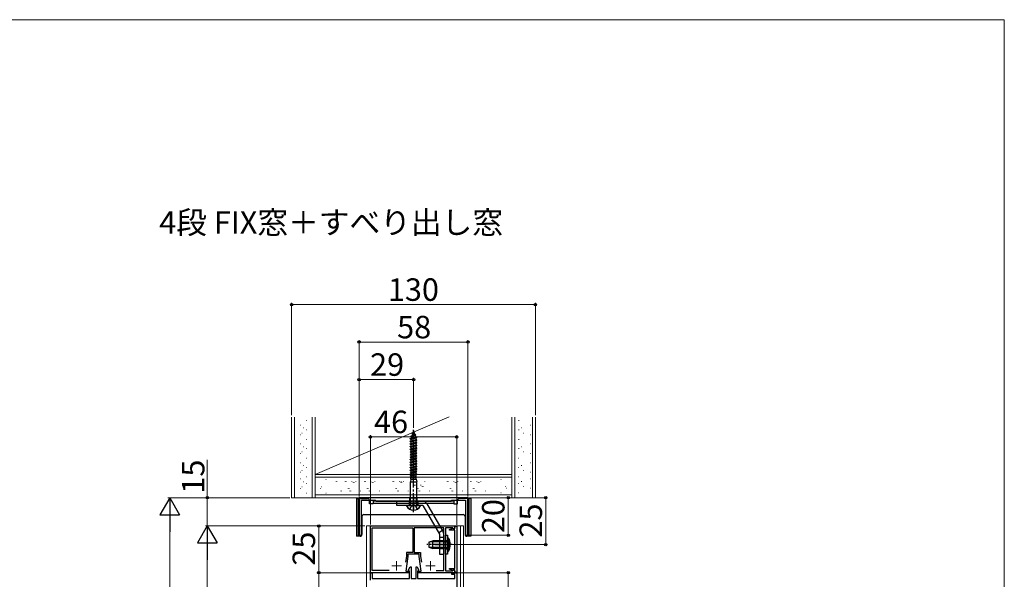
# Model space of a CAD drawing. Extents: x 0 to 1050, y 0 to 1575.
# Drawn here: x 525 to 1050, y 1231 to 1530 of the extents above; entities that cross this region are included whole.
import ezdxf

# ---------------------------------------------------------------- set-up
doc = ezdxf.new("R2010")
doc.units = 0
doc.linetypes.add('YCENTER_1', pattern=[13, 10, -1, 1, -1])
doc.linetypes.add('YHIDDEN_1', pattern=[4, 3, -1])
for name, color, linetype, lineweight in [('USER1', 3, 'CONTINUOUS', 13), ('YKK_11', 7, 'CONTINUOUS', 30), ('YKK_12', 2, 'CONTINUOUS', 13), ('YKK_13', 4, 'CONTINUOUS', 30), ('YKK_D', 6, 'CONTINUOUS', 13), ('YKK_ZWAK', 7, 'CONTINUOUS', 30), ('YSS_K', 3, 'CONTINUOUS', 13)]:
    doc.layers.add(name, color=color, linetype=linetype, lineweight=lineweight)
doc.styles.add('text-b', font='txt')

msp = doc.modelspace()

# ---------------------------------------------------------------- linework, layer by layer
at = {"layer": 'YKK_11'}
for p, q in [((764, 1274.91), (706, 1274.91)), ((706, 1274.91), (706, 1254.91)), ((707.3, 1254.91), (707.3, 1273.61)), ((707.3, 1273.61), (714.5, 1273.61)), ((714.5, 1273.61), (715, 1273.11)), ((715, 1273.11), (734.33, 1273.11)), ((734.33, 1273.11), (734.52, 1273.26)), ((734.52, 1273.26), (735.48, 1273.26)), ((735.48, 1273.26), (735.67, 1273.11)), ((735.67, 1273.11), (755, 1273.11)), ((755, 1273.11), (755.5, 1273.61)), ((755.5, 1273.61), (762.7, 1273.61)), ((762.7, 1273.61), (762.7, 1254.91)), ((764, 1254.91), (764, 1274.91)), ((706, 1254.91), (707.3, 1254.91)), ((712, 1259.91), (757, 1259.91)), ((712, 1234.91), (712, 1259.91)), ((713, 1236.11), (713, 1258.91)), ((713, 1258.91), (734.6, 1258.91)), ((734.6, 1258.91), (734.6, 1245.71)), ((751.1, 1258.91), (735.4, 1258.91)), ((735.4, 1258.91), (735.4, 1245.71)), ((751.1, 1236.11), (751.1, 1258.91)), ((756, 1258.91), (752.1, 1258.91)), ((752.1, 1258.91), (752.1, 1235.91)), ((754.1, 1258.06), (755.71, 1258.68)), ((754.1, 1257.56), (754.1, 1258.06)), ((757, 1257.56), (754.1, 1257.56)), ((755.71, 1258.68), (756.3, 1258.36)), ((756, 1258.61), (756, 1258.91)), ((756.3, 1258.31), (756, 1258.61)), ((757, 1259.01), (756.3, 1258.31)), ((756.3, 1258.36), (757, 1258.36)), ((757, 1259.91), (757, 1259.01)), ((757, 1258.36), (757, 1259.71)), ((757, 1259.71), (758, 1259.71)), ((757, 1237.26), (757, 1257.56)), ((758, 1259.71), (758, 1235.11)), ((762.7, 1254.91), (764, 1254.91)), ((734.6, 1245.71), (731.2, 1245.71)), ((731.2, 1245.71), (731.2, 1243.67)), ((738, 1244.91), (732, 1244.91)), ((732, 1244.91), (732, 1243.61)), ((735.4, 1245.71), (738.8, 1245.71)), ((738, 1243.61), (738, 1244.91)), ((738.8, 1245.71), (738.8, 1243.67)), ((731.2, 1243.67), (730.76, 1240.54)), ((732, 1243.61), (730.9, 1235.81)), ((739.1, 1235.81), (738, 1243.61)), ((738.8, 1243.67), (739.24, 1240.54)), ((712, 1230.91), (712, 1234.91)), ((712, 1234.91), (713, 1234.91)), ((732.7, 1234.91), (712, 1234.91)), ((722.08, 1236.11), (713, 1236.11)), ((713, 1234.91), (713, 1231.91)), ((730.9, 1235.81), (732.7, 1235.81)), ((732.32, 1236.4), (733.15, 1238.11)), ((732.85, 1235.51), (732.32, 1236.4)), ((732.7, 1235.81), (732.7, 1234.91)), ((732.85, 1231.91), (732.85, 1235.51)), ((733.15, 1238.11), (733.65, 1238.11)), ((733.65, 1238.11), (733.65, 1231.91)), ((736.35, 1231.91), (736.35, 1238.11)), ((736.35, 1238.11), (736.85, 1238.11)), ((736.85, 1238.11), (737.68, 1236.4)), ((737.68, 1236.4), (737.15, 1235.51)), ((737.15, 1235.51), (737.15, 1231.91)), ((737.3, 1234.91), (737.3, 1235.81)), ((737.3, 1235.81), (739.1, 1235.81)), ((757, 1234.91), (737.3, 1234.91)), ((747.11, 1236.11), (751.1, 1236.11)), ((752.1, 1235.91), (756, 1235.91)), ((754.1, 1236.76), (754.1, 1237.26)), ((754.1, 1237.26), (757, 1237.26)), ((755.71, 1236.14), (754.1, 1236.76)), ((755.5, 1233.91), (755.5, 1234.91)), ((755.5, 1234.91), (758, 1234.91)), ((757, 1233.91), (755.5, 1233.91)), ((756.3, 1236.46), (755.71, 1236.14)), ((756, 1236.21), (756.3, 1236.51)), ((756, 1235.91), (756, 1236.21)), ((756.3, 1236.51), (757, 1235.81)), ((757, 1236.46), (756.3, 1236.46)), ((757, 1235.11), (757, 1236.46)), ((757, 1235.81), (757, 1234.91)), ((758, 1235.11), (757, 1235.11)), ((757, 1231.91), (757, 1233.91)), ((758, 1234.91), (758, 1219.91)), ((713, 1231.91), (732.85, 1231.91)), ((733.65, 1231.91), (736.35, 1231.91)), ((737.15, 1231.91), (757, 1231.91))]:
    msp.add_line(p, q, dxfattribs=at)
at = {"layer": 'YKK_12'}
for p, q in [((710, 1259.91), (710, 834.91)), ((713.35, 1259.91), (710, 1259.91)), ((756.8, 1259.91), (761.7, 1259.91)), ((760, 1259.91), (760, 834.91)), ((761.7, 1259.91), (761.7, 834.91))]:
    msp.add_line(p, q, dxfattribs=at)
at = {"layer": 'YKK_12', "color": 2, "linetype": 'YCENTER_1'}
for p, q in [((726, 1241.11), (726, 1236.11)), ((744, 1241.11), (744, 1236.11)), ((723.5, 1238.61), (728.5, 1238.61)), ((741.5, 1238.61), (746.5, 1238.61))]:
    msp.add_line(p, q, dxfattribs=at)
at = {"layer": 'YKK_13'}
for p, q in [((733.55, 1307.86), (736.18, 1308.56)), ((733.55, 1307.76), (736.18, 1308.46)), ((733.55, 1307.86), (734.2, 1308.2)), ((733.55, 1307.76), (733.55, 1307.86)), ((733.55, 1307.76), (734, 1307.53)), ((734, 1307.53), (733.75, 1306.73)), ((733.75, 1306.72), (736.01, 1307.51)), ((734, 1307.53), (735.78, 1308.26)), ((734.09, 1309.26), (735.53, 1309.96)), ((734.09, 1309.16), (735.53, 1309.85)), ((734.09, 1309.26), (734.61, 1309.53)), ((734.09, 1309.16), (734.09, 1309.26)), ((734.09, 1309.16), (734.44, 1308.98)), ((734.44, 1308.98), (734.2, 1308.2)), ((734.2, 1308.2), (735.59, 1308.87)), ((734.44, 1308.98), (735.33, 1309.75)), ((734.91, 1310.52), (734.61, 1309.53)), ((734.61, 1309.53), (735.21, 1310.13)), ((734.83, 1310.66), (734.98, 1310.75)), ((734.83, 1310.66), (735, 1310.74)), ((734.83, 1310.56), (735, 1310.72)), ((734.83, 1310.56), (734.83, 1310.66)), ((734.83, 1310.56), (734.91, 1310.52)), ((735, 1310.81), (734.98, 1310.75)), ((735, 1310.81), (735.21, 1310.13)), ((735.53, 1309.96), (735.21, 1310.13)), ((735.53, 1309.85), (735.33, 1309.75)), ((735.33, 1309.75), (735.59, 1308.87)), ((735.53, 1309.85), (735.53, 1309.96)), ((736.18, 1308.56), (735.59, 1308.87)), ((736.18, 1308.46), (735.78, 1308.26)), ((735.78, 1308.26), (736.01, 1307.51)), ((736.68, 1307.16), (736.01, 1307.51)), ((736.18, 1308.46), (736.18, 1308.56)), ((733.25, 1306.46), (736.68, 1307.16)), ((733.25, 1306.36), (736.68, 1307.06)), ((733.25, 1306.46), (733.75, 1306.72)), ((733.25, 1306.36), (733.25, 1306.46)), ((733.25, 1306.36), (733.76, 1306.1)), ((733.25, 1305.06), (736.75, 1305.76)), ((733.25, 1304.96), (736.75, 1305.66)), ((733.25, 1305.06), (733.76, 1305.33)), ((733.25, 1304.96), (733.25, 1305.06)), ((733.25, 1304.96), (733.76, 1304.7)), ((733.25, 1303.66), (736.75, 1304.36)), ((733.25, 1303.56), (736.75, 1304.26)), ((733.25, 1303.66), (733.76, 1303.93)), ((733.25, 1303.56), (733.25, 1303.66)), ((733.25, 1303.56), (733.76, 1303.3)), ((733.25, 1302.26), (736.75, 1302.96)), ((733.25, 1302.16), (736.75, 1302.86)), ((733.25, 1302.26), (733.76, 1302.53)), ((733.25, 1302.16), (733.25, 1302.26)), ((733.25, 1302.16), (733.76, 1301.9)), ((733.76, 1306.1), (736.24, 1306.83)), ((733.76, 1305.33), (733.76, 1306.1)), ((733.76, 1305.33), (736.24, 1306.03)), ((733.76, 1304.7), (736.24, 1305.4)), ((733.76, 1303.93), (733.76, 1304.7)), ((733.76, 1303.93), (736.24, 1304.63)), ((733.76, 1303.3), (736.24, 1304)), ((733.76, 1302.53), (733.76, 1303.3)), ((733.76, 1302.53), (736.24, 1303.23)), ((733.76, 1301.9), (736.24, 1302.6)), ((736.68, 1307.06), (736.24, 1306.83)), ((736.24, 1306.83), (736.24, 1306.03)), ((736.75, 1305.76), (736.24, 1306.03)), ((736.75, 1305.66), (736.24, 1305.4)), ((736.24, 1305.4), (736.24, 1304.63)), ((736.75, 1304.36), (736.24, 1304.63)), ((736.75, 1304.26), (736.24, 1304)), ((736.24, 1304), (736.24, 1303.23)), ((736.75, 1302.96), (736.24, 1303.23)), ((736.75, 1302.86), (736.24, 1302.6)), ((736.24, 1302.6), (736.24, 1301.83)), ((736.68, 1307.06), (736.68, 1307.16)), ((736.75, 1305.66), (736.75, 1305.76)), ((736.75, 1304.26), (736.75, 1304.36)), ((736.75, 1302.86), (736.75, 1302.96)), ((733.25, 1300.86), (736.75, 1301.56)), ((733.25, 1300.76), (736.75, 1301.46)), ((733.25, 1300.86), (733.76, 1301.13)), ((733.25, 1300.76), (733.25, 1300.86)), ((733.25, 1300.76), (733.76, 1300.5)), ((733.25, 1299.46), (736.75, 1300.16)), ((733.25, 1299.36), (736.75, 1300.06)), ((733.25, 1299.46), (733.76, 1299.73)), ((733.25, 1299.36), (733.25, 1299.46)), ((733.25, 1299.36), (733.76, 1299.1)), ((733.25, 1298.06), (736.75, 1298.76)), ((733.25, 1297.96), (736.75, 1298.66)), ((733.25, 1298.06), (733.76, 1298.33)), ((733.25, 1297.96), (733.25, 1298.06)), ((733.25, 1297.96), (733.76, 1297.7)), ((733.25, 1296.66), (736.75, 1297.36)), ((733.25, 1296.56), (736.75, 1297.26)), ((733.25, 1296.66), (733.76, 1296.93)), ((733.76, 1301.13), (733.76, 1301.9)), ((733.76, 1301.13), (736.24, 1301.83)), ((733.76, 1300.5), (736.24, 1301.2)), ((733.76, 1299.73), (733.76, 1300.5)), ((733.76, 1299.73), (736.24, 1300.43)), ((733.76, 1299.1), (736.24, 1299.8)), ((733.76, 1298.33), (733.76, 1299.1)), ((733.76, 1298.33), (736.24, 1299.03)), ((733.76, 1297.7), (736.24, 1298.4)), ((733.76, 1296.93), (733.76, 1297.7)), ((733.76, 1296.93), (736.24, 1297.63)), ((733.76, 1296.3), (736.24, 1297)), ((736.75, 1301.56), (736.24, 1301.83)), ((736.75, 1301.46), (736.24, 1301.2)), ((736.24, 1301.2), (736.24, 1300.43)), ((736.75, 1300.16), (736.24, 1300.43)), ((736.75, 1300.06), (736.24, 1299.8)), ((736.24, 1299.8), (736.24, 1299.03)), ((736.75, 1298.76), (736.24, 1299.03)), ((736.75, 1298.66), (736.24, 1298.4)), ((736.24, 1298.4), (736.24, 1297.63)), ((736.75, 1297.36), (736.24, 1297.63)), ((736.75, 1297.26), (736.24, 1297)), ((736.24, 1297), (736.24, 1296.23)), ((736.75, 1301.46), (736.75, 1301.56)), ((736.75, 1300.06), (736.75, 1300.16)), ((736.75, 1298.66), (736.75, 1298.76)), ((736.75, 1297.26), (736.75, 1297.36)), ((733.25, 1296.56), (733.25, 1296.66)), ((733.25, 1296.56), (733.76, 1296.3)), ((733.25, 1295.26), (736.75, 1295.96)), ((733.25, 1295.16), (736.75, 1295.86)), ((733.25, 1295.26), (733.76, 1295.53)), ((733.25, 1295.16), (733.25, 1295.26)), ((733.25, 1295.16), (733.76, 1294.9)), ((733.25, 1293.86), (736.75, 1294.56)), ((733.25, 1293.76), (736.75, 1294.46)), ((733.25, 1293.86), (733.76, 1294.13)), ((733.25, 1293.76), (733.25, 1293.86)), ((733.25, 1293.76), (733.76, 1293.5)), ((733.25, 1292.46), (736.75, 1293.16)), ((733.25, 1292.36), (736.75, 1293.06)), ((733.25, 1292.46), (733.76, 1292.73)), ((733.25, 1292.36), (733.25, 1292.46)), ((733.25, 1292.36), (733.76, 1292.1)), ((733.25, 1291.06), (736.75, 1291.76)), ((733.25, 1290.96), (736.75, 1291.66)), ((733.76, 1295.53), (733.76, 1296.3)), ((733.76, 1295.53), (736.24, 1296.23)), ((733.76, 1294.9), (736.24, 1295.6)), ((733.76, 1294.13), (733.76, 1294.9)), ((733.76, 1294.13), (736.24, 1294.83)), ((733.76, 1293.5), (736.24, 1294.2)), ((733.76, 1292.73), (733.76, 1293.5)), ((733.76, 1292.73), (736.24, 1293.43)), ((733.76, 1292.1), (736.24, 1292.8)), ((733.76, 1291.33), (733.76, 1292.1)), ((733.76, 1291.33), (736.24, 1292.03)), ((736.75, 1295.96), (736.24, 1296.23)), ((736.75, 1295.86), (736.24, 1295.6)), ((736.24, 1295.6), (736.24, 1294.83)), ((736.75, 1294.56), (736.24, 1294.83)), ((736.75, 1294.46), (736.24, 1294.2)), ((736.24, 1294.2), (736.24, 1293.43)), ((736.75, 1293.16), (736.24, 1293.43)), ((736.75, 1293.06), (736.24, 1292.8)), ((736.24, 1292.8), (736.24, 1292.03)), ((736.75, 1291.76), (736.24, 1292.03)), ((736.75, 1291.66), (736.24, 1291.4)), ((736.75, 1295.86), (736.75, 1295.96)), ((736.75, 1294.46), (736.75, 1294.56)), ((736.75, 1293.06), (736.75, 1293.16)), ((736.75, 1291.66), (736.75, 1291.76)), ((733.25, 1291.06), (733.76, 1291.33)), ((733.25, 1290.96), (733.25, 1291.06)), ((733.25, 1290.96), (733.76, 1290.7)), ((733.25, 1289.66), (736.75, 1290.36)), ((733.25, 1289.56), (736.75, 1290.26)), ((733.25, 1289.66), (733.76, 1289.93)), ((733.25, 1289.56), (733.25, 1289.66)), ((733.25, 1289.56), (733.76, 1289.3)), ((733.25, 1288.26), (736.75, 1288.96)), ((733.25, 1288.16), (736.75, 1288.86)), ((733.25, 1288.26), (733.76, 1288.53)), ((733.25, 1288.16), (733.25, 1288.26)), ((733.25, 1288.16), (733.76, 1287.9)), ((733.25, 1286.86), (736.75, 1287.56)), ((733.25, 1286.76), (736.75, 1287.46)), ((733.25, 1286.86), (733.76, 1287.13)), ((733.25, 1286.76), (733.25, 1286.86)), ((733.25, 1286.76), (733.76, 1286.5)), ((733.76, 1290.7), (736.24, 1291.4)), ((733.76, 1289.93), (733.76, 1290.7)), ((733.76, 1289.93), (736.24, 1290.63)), ((733.76, 1289.3), (736.24, 1290)), ((733.76, 1288.53), (733.76, 1289.3)), ((733.76, 1288.53), (736.24, 1289.23)), ((733.76, 1287.9), (736.24, 1288.6)), ((733.76, 1287.13), (733.76, 1287.9)), ((733.76, 1287.13), (736.24, 1287.83)), ((733.76, 1286.5), (736.24, 1287.2)), ((733.76, 1285.73), (733.76, 1286.5)), ((733.76, 1285.73), (736.24, 1286.43)), ((736.24, 1291.4), (736.24, 1290.63)), ((736.75, 1290.36), (736.24, 1290.63)), ((736.75, 1290.26), (736.24, 1290)), ((736.24, 1290), (736.24, 1289.23)), ((736.75, 1288.96), (736.24, 1289.23)), ((736.75, 1288.86), (736.24, 1288.6)), ((736.24, 1288.6), (736.24, 1287.83)), ((736.75, 1287.56), (736.24, 1287.83)), ((736.75, 1287.46), (736.24, 1287.2)), ((736.24, 1287.2), (736.24, 1286.43)), ((736.59, 1286.24), (736.24, 1286.43)), ((736.75, 1290.26), (736.75, 1290.36)), ((736.75, 1288.86), (736.75, 1288.96)), ((736.75, 1287.46), (736.75, 1287.56)), ((733.6, 1284.81), (733.3, 1283.51)), ((733.3, 1271.01), (733.3, 1283.51)), ((733.3, 1283.51), (736.7, 1283.51)), ((733.6, 1285.64), (733.76, 1285.73)), ((733.6, 1284.81), (733.6, 1285.64)), ((733.6, 1284.81), (736.4, 1284.81)), ((736.59, 1286.24), (734, 1285.8)), ((734, 1285.8), (736.4, 1285.8)), ((736.45, 1285.9), (736.24, 1285.8)), ((736.4, 1285.8), (736.59, 1286.24)), ((736.4, 1284.81), (736.4, 1285.8)), ((736.4, 1284.81), (736.7, 1283.51)), ((736.7, 1271.01), (736.7, 1283.51)), ((704.5, 1274.61), (710.5, 1274.61)), ((704.5, 1274.61), (704.5, 1254.41)), ((705.5, 1274.61), (705.5, 1254.41)), ((711.5, 1271.61), (711.5, 1273.61)), ((713.5, 1271.61), (711.5, 1271.61)), ((713.5, 1273.11), (713.5, 1271.61)), ((756.5, 1273.11), (713.5, 1273.11)), ((713.5, 1272.11), (756.5, 1272.11)), ((740, 1273.11), (726.1, 1273.11)), ((726.1, 1270.81), (726.1, 1273.11)), ((740, 1270.81), (726.1, 1270.81)), ((738.6, 1270.81), (731.4, 1270.81)), ((738.25, 1270.81), (731.75, 1270.81)), ((732.75, 1273.11), (732.75, 1272.11)), ((733, 1272.21), (733, 1274.81)), ((733, 1274.81), (737, 1274.81)), ((733, 1272.21), (737, 1272.21)), ((733, 1272.21), (733.14, 1271.4)), ((733.38, 1272.21), (733.14, 1271.2)), ((733.38, 1272.21), (733.38, 1274.81)), ((735, 1267.31), (735, 1275.61)), ((735, 1275.61), (735, 1268.31)), ((736.62, 1272.21), (736.62, 1274.81)), ((736.62, 1272.21), (736.86, 1271.2)), ((737, 1272.21), (736.86, 1271.4)), ((737, 1272.21), (737, 1274.81)), ((737.25, 1273.11), (737.25, 1272.11)), ((740, 1270.81), (748.8, 1255.57)), ((741.99, 1271.96), (750.79, 1256.72)), ((756.5, 1273.11), (756.5, 1271.61)), ((756.5, 1271.61), (758.5, 1271.61)), ((758.5, 1271.61), (758.5, 1273.61)), ((765.5, 1274.61), (759.5, 1274.61)), ((764.5, 1274.61), (764.5, 1254.41)), ((765.5, 1274.61), (765.5, 1254.41)), ((708.5, 1265.91), (761.5, 1265.91)), ((707.5, 1264.91), (707.5, 1255.41)), ((762.5, 1264.91), (762.5, 1255.41)), ((748.8, 1255.57), (748.8, 1244.91)), ((751.1, 1244.91), (751.1, 1255.57)), ((752.1, 1254.91), (753.1, 1254.91)), ((752.1, 1244.91), (752.1, 1254.91)), ((753.1, 1254.91), (753.1, 1244.91)), ((706.5, 1254.41), (704.5, 1254.41)), ((743.1, 1251.22), (745.3, 1251.92)), ((743.1, 1251.22), (743.1, 1248.62)), ((750.97, 1251.42), (743.73, 1251.42)), ((750.97, 1251.92), (745.3, 1251.92)), ((745.3, 1247.92), (745.3, 1251.92)), ((746.3, 1249.92), (753.6, 1249.92)), ((748.8, 1249.91), (751.1, 1249.91)), ((752.84, 1251.49), (750.97, 1251.92)), ((750.97, 1251.92), (750.97, 1247.92)), ((750.97, 1251.42), (752.91, 1251.48)), ((752.1, 1252.16), (753.1, 1252.16)), ((753.7, 1253.42), (753.1, 1253.42)), ((753.1, 1253.42), (753.1, 1246.42)), ((753.7, 1253.42), (753.7, 1246.42)), ((765.5, 1254.41), (763.5, 1254.41)), ((743.1, 1248.62), (745.3, 1247.92)), ((750.97, 1248.42), (743.73, 1248.42)), ((750.97, 1247.92), (745.3, 1247.92)), ((748.8, 1244.91), (751.1, 1244.91)), ((750.97, 1248.42), (752.91, 1248.35)), ((752.84, 1248.34), (750.97, 1247.92)), ((752.1, 1247.66), (753.1, 1247.66)), ((753.1, 1244.91), (752.1, 1244.91)), ((753.1, 1246.42), (753.7, 1246.42))]:
    msp.add_line(p, q, dxfattribs=at)
at = {"layer": 'YKK_13', "linetype": 'YCENTER_1'}
for p, q in [((735, 1267.35), (735, 1311.16)), ((755.6, 1249.92), (742.1, 1249.92))]:
    msp.add_line(p, q, dxfattribs=at)
at = {"layer": 'YKK_13', "linetype": 'YHIDDEN_1'}
for p, q in [((732.75, 1273.11), (732.75, 1270.81)), ((732.95, 1268.85), (733.85, 1270.68)), ((735, 1271.29), (733.85, 1270.68)), ((733.85, 1270.43), (735, 1270.72)), ((735, 1271.29), (736.14, 1270.68)), ((736.14, 1270.43), (735, 1270.72)), ((737.05, 1268.85), (736.14, 1270.68)), ((737.25, 1273.11), (737.25, 1270.81)), ((733.05, 1268.82), (733.85, 1270.43)), ((736.95, 1268.82), (736.14, 1270.43)), ((750.39, 1257.41), (748.4, 1256.26)), ((748.8, 1253.91), (751.1, 1253.91)), ((748.8, 1251.92), (751.1, 1251.92)), ((748.8, 1251.62), (751.1, 1251.62)), ((748.8, 1248.22), (751.1, 1248.22)), ((748.8, 1247.92), (751.1, 1247.92))]:
    msp.add_line(p, q, dxfattribs=at)
at = {"layer": 'YKK_13'}
for centre, radius, start, end in [((710.5, 1273.61), 1, 0, 90), ((731.4, 1270.66), 0.154, 90, 207.281), ((735, 1272.51), 4.2, 207.281, 332.719), ((733.85, 1270.8), 2.1, 179.6604, 232.7522), ((732.65, 1271.31), 0.5, 270, 10.091), ((733.1, 1271.01), 0.2, 270, 0), ((736.9, 1271.01), 0.2, 180, 270), ((737.35, 1271.31), 0.5, 169.909, 270), ((736.15, 1270.8), 2.1, 307.2478, 0.3396), ((738.6, 1270.66), 0.154, 332.719, 90), ((740, 1270.81), 2.3, 30, 90), ((759.5, 1273.61), 1, 90, 180), ((708.5, 1264.91), 1, 90, 180), ((735, 1272.31), 4, 232.7522, 307.2478), ((761.5, 1264.91), 1, 0, 90), ((706.5, 1255.41), 1, 270, 0), ((748.8, 1255.57), 2.3, 0, 30), ((763.5, 1255.41), 1, 180, 270), ((752.9, 1251.68), 0.2, 253.6105, 0), ((747.34, 1249.92), 7.26, 331.1585, 28.8415), ((752.9, 1248.15), 0.2, 0, 106.3895)]:
    msp.add_arc(centre, radius, start, end, dxfattribs=at)
at = {"layer": 'YKK_D'}
for p, q in [((670, 1318.99), (670, 1378.99)), ((670, 1377.99), (800, 1377.99)), ((800, 1318.99), (800, 1378.99)), ((706, 1275.61), (706, 1358.99)), ((706, 1357.99), (764, 1357.99)), ((764, 1275.61), (764, 1358.99)), ((706, 1275.61), (706, 1338.99)), ((735, 1312.16), (735, 1338.99)), ((706, 1337.99), (735, 1337.99)), ((712, 1260.61), (712, 1308.41)), ((712, 1307.41), (758, 1307.41)), ((758, 1260.41), (758, 1308.41)), ((625, 1274.91), (625, 1295.19)), ((669, 1274.91), (604, 1274.91)), ((669, 1274.91), (624, 1274.91)), ((625, 1259.91), (625, 1274.91)), ((764.7, 1274.91), (806.5, 1274.91)), ((764.7, 1274.91), (786.5, 1274.91)), ((785.5, 1274.91), (785.5, 1254.91)), ((805.5, 1274.91), (805.5, 1249.91)), ((605, 845.41), (605, 1264.41)), ((709.05, 1259.91), (624, 1259.91)), ((709, 1259.91), (624, 1259.91)), ((709.05, 1259.91), (683.5, 1259.91)), ((684.5, 1259.91), (684.5, 1234.91)), ((764.7, 1254.91), (786.5, 1254.91)), ((755.6, 1249.91), (806.5, 1249.91)), ((625, 845.41), (625, 1249.41)), ((712, 1234.91), (683.5, 1234.91)), ((712, 1234.91), (683.5, 1234.91)), ((684.5, 1234.91), (684.5, 1223.91)), ((758.7, 1234.91), (786.5, 1234.91)), ((785.5, 1234.91), (785.5, 1219.91))]:
    msp.add_line(p, q, dxfattribs=at)
at = {"layer": 'YKK_D', "lineweight": -2}
for p, q in [((605, 1274.91), (599.75, 1265.82)), ((605, 1274.91), (610.25, 1265.82)), ((605, 1274.91), (605, 1256.73)), ((599.75, 1265.82), (610.25, 1265.82)), ((625, 1259.91), (619.75, 1250.82)), ((625, 1259.91), (630.25, 1250.82)), ((625, 1259.91), (625, 1241.73)), ((619.75, 1250.82), (630.25, 1250.82))]:
    msp.add_line(p, q, dxfattribs=at)
at = {"layer": 'YKK_D', "linetype": 'ByBlock', "lineweight": -2}
for centre, radius in [((670, 1377.99), 0.637), ((800, 1377.99), 0.637), ((706, 1357.99), 0.637), ((764, 1357.99), 0.637), ((706, 1337.99), 0.637), ((735, 1337.99), 0.637), ((712, 1307.41), 0.637), ((758, 1307.41), 0.637), ((625, 1274.91), 0.638), ((785.5, 1274.91), 0.638), ((805.5, 1274.91), 0.638), ((684.5, 1259.91), 0.638), ((785.5, 1254.91), 0.637), ((805.5, 1249.91), 0.637), ((684.5, 1234.91), 0.637), ((684.5, 1234.91), 0.638), ((785.5, 1234.91), 0.638)]:
    msp.add_circle(centre, radius, dxfattribs=at)
at = {"layer": 'YKK_ZWAK', "lineweight": 20}
for p, q in [((1050, 1530), (0, 1530)), ((1050, 0), (1050, 1530))]:
    msp.add_line(p, q, dxfattribs=at)
at = {"layer": 'YSS_K'}
for p, q in [((670, 1317.99), (670, 1274.91)), ((671.5, 1317.99), (671.5, 1274.91)), ((681, 1274.91), (681, 1317.99)), ((682.5, 1287.41), (753.97, 1318.04)), ((682.5, 1317.99), (682.5, 1274.91)), ((787.5, 1274.91), (787.5, 1317.99)), ((789, 1274.91), (789, 1317.99)), ((798.5, 1317.99), (798.5, 1274.91)), ((800, 1317.99), (800, 1274.91)), ((674.85, 1313.64), (674.65, 1313.64)), ((677.94, 1316.08), (677.74, 1316.08)), ((791.04, 1316.08), (791.24, 1316.08)), ((797.13, 1313.64), (797.33, 1313.64)), ((674.85, 1308.57), (674.65, 1308.57)), ((675.59, 1309.46), (675.39, 1309.46)), ((676.48, 1312.15), (676.28, 1312.15)), ((677.94, 1311.14), (677.74, 1311.14)), ((791.04, 1311.14), (791.24, 1311.14)), ((792.5, 1312.15), (792.7, 1312.15)), ((793.4, 1309.46), (793.6, 1309.46)), ((797.13, 1308.57), (797.33, 1308.57)), ((674.85, 1303.64), (674.65, 1303.64)), ((676.48, 1302.15), (676.28, 1302.15)), ((677.94, 1306.08), (677.74, 1306.08)), ((791.04, 1306.08), (791.24, 1306.08)), ((792.5, 1302.15), (792.7, 1302.15)), ((797.13, 1303.64), (797.33, 1303.64)), ((674.85, 1298.57), (674.65, 1298.57)), ((675.59, 1299.46), (675.39, 1299.46)), ((677.94, 1301.14), (677.74, 1301.14)), ((791.04, 1301.14), (791.24, 1301.14)), ((793.4, 1299.46), (793.6, 1299.46)), ((797.13, 1298.57), (797.33, 1298.57)), ((674.88, 1293.64), (674.68, 1293.64)), ((676.51, 1292.15), (676.31, 1292.15)), ((677.97, 1296.08), (677.77, 1296.08)), ((791.02, 1296.08), (791.22, 1296.08)), ((792.47, 1292.15), (792.67, 1292.15)), ((797.11, 1293.64), (797.31, 1293.64)), ((674.88, 1288.57), (674.68, 1288.57)), ((675.61, 1289.46), (675.41, 1289.46)), ((677.97, 1291.14), (677.77, 1291.14)), ((682.5, 1287.41), (787.5, 1287.41)), ((791.02, 1291.14), (791.22, 1291.14)), ((793.37, 1289.46), (793.57, 1289.46)), ((797.11, 1288.57), (797.31, 1288.57)), ((674.88, 1284.99), (674.68, 1284.99)), ((676.51, 1283.5), (676.31, 1283.5)), ((677.97, 1286.08), (677.77, 1286.08)), ((677.97, 1282.49), (677.77, 1282.49)), ((682.5, 1285.91), (787.5, 1285.91)), ((688.48, 1284.6), (688.28, 1284.6)), ((693.67, 1283.65), (693.67, 1283.85)), ((694.17, 1283.65), (694.17, 1283.85)), ((698.6, 1283.65), (698.6, 1283.85)), ((699.1, 1283.65), (699.1, 1283.85)), ((702.1, 1283.65), (702.1, 1283.85)), ((702.78, 1282.92), (702.78, 1283.12)), ((703.28, 1282.92), (703.28, 1283.12)), ((704.17, 1283.65), (704.17, 1283.85)), ((708.81, 1283.65), (708.81, 1283.85)), ((709.31, 1283.65), (709.31, 1283.85)), ((712.31, 1283.65), (712.31, 1283.85)), ((712.99, 1282.92), (712.99, 1283.12)), ((713.49, 1282.92), (713.49, 1283.12)), ((714.38, 1283.65), (714.38, 1283.85)), ((724, 1283.65), (724, 1283.85)), ((724.5, 1283.65), (724.5, 1283.85)), ((727.5, 1283.65), (727.5, 1283.85)), ((728.18, 1282.92), (728.18, 1283.12)), ((728.42, 1283.65), (728.42, 1283.85)), ((728.68, 1282.92), (728.68, 1283.12)), ((729.57, 1283.65), (729.57, 1283.85)), ((735.42, 1281.55), (735.42, 1281.75)), ((735.92, 1281.55), (735.92, 1281.75)), ((738.92, 1281.55), (738.92, 1281.75)), ((739.6, 1280.81), (739.6, 1281.01)), ((740.1, 1280.81), (740.1, 1281.01)), ((740.98, 1283.65), (740.98, 1283.85)), ((752.97, 1283.65), (752.97, 1283.85)), ((753.47, 1283.65), (753.47, 1283.85)), ((756.47, 1283.65), (756.47, 1283.85)), ((757.14, 1282.92), (757.14, 1283.12)), ((757.64, 1282.92), (757.64, 1283.12)), ((758.53, 1283.65), (758.53, 1283.85)), ((765.3, 1283.65), (765.3, 1283.85)), ((765.8, 1283.65), (765.8, 1283.85)), ((768.8, 1283.65), (768.8, 1283.85)), ((769.48, 1282.92), (769.48, 1283.12)), ((769.98, 1282.92), (769.98, 1283.12)), ((770.86, 1283.65), (770.86, 1283.85)), ((781.52, 1284.69), (781.72, 1284.69)), ((791.02, 1286.08), (791.22, 1286.08)), ((791.02, 1282.59), (791.22, 1282.59)), ((792.47, 1283.6), (792.67, 1283.6)), ((797.11, 1285.08), (797.31, 1285.08)), ((674.88, 1279.92), (674.68, 1279.92)), ((675.61, 1280.81), (675.41, 1280.81)), ((677.97, 1277.43), (677.77, 1277.43)), ((787.5, 1276.41), (682.5, 1276.41)), ((685.39, 1279.92), (685.19, 1279.92)), ((686.13, 1280.81), (685.93, 1280.81)), ((688.48, 1277.43), (688.28, 1277.43)), ((696.16, 1278.46), (696.16, 1278.66)), ((696.66, 1278.46), (696.66, 1278.66)), ((700.09, 1279.91), (700.09, 1280.11)), ((700.59, 1279.91), (700.59, 1280.11)), ((701.1, 1278.46), (701.1, 1278.66)), ((701.6, 1278.46), (701.6, 1278.66)), ((706.66, 1278.46), (706.66, 1278.66)), ((710.3, 1279.91), (710.3, 1280.11)), ((710.8, 1279.91), (710.8, 1280.11)), ((711.31, 1278.46), (711.31, 1278.66)), ((711.81, 1278.46), (711.81, 1278.66)), ((716.88, 1278.46), (716.88, 1278.66)), ((725.49, 1279.91), (725.49, 1280.11)), ((725.99, 1279.91), (725.99, 1280.11)), ((726.5, 1278.46), (726.5, 1278.66)), ((727, 1278.46), (727, 1278.66)), ((732.06, 1278.46), (732.06, 1278.66)), ((736.91, 1279.91), (736.91, 1280.11)), ((737.41, 1279.91), (737.41, 1280.11)), ((737.91, 1278.46), (737.91, 1278.66)), ((738.41, 1278.46), (738.41, 1278.66)), ((743.48, 1278.46), (743.48, 1278.66)), ((754.45, 1279.91), (754.45, 1280.11)), ((754.95, 1279.91), (754.95, 1280.11)), ((755.46, 1278.46), (755.46, 1278.66)), ((755.96, 1278.46), (755.96, 1278.66)), ((761.03, 1278.46), (761.03, 1278.66)), ((766.79, 1279.91), (766.79, 1280.11)), ((767.29, 1279.91), (767.29, 1280.11)), ((767.8, 1278.46), (767.8, 1278.66)), ((768.3, 1278.46), (768.3, 1278.66)), ((773.36, 1278.46), (773.36, 1278.66)), ((781.52, 1277.52), (781.72, 1277.52)), ((783.87, 1280.91), (784.07, 1280.91)), ((784.61, 1280.02), (784.81, 1280.02)), ((791.02, 1277.52), (791.22, 1277.52)), ((793.37, 1280.91), (793.57, 1280.91)), ((797.11, 1280.02), (797.31, 1280.02)), ((682.5, 1274.91), (670, 1274.91)), ((787.5, 1274.91), (682.5, 1274.91)), ((800, 1274.91), (787.5, 1274.91))]:
    msp.add_line(p, q, dxfattribs=at)

# ---------------------------------------------------------------- texts
at = {"layer": 'USER1', "style": 'text-b'}
msp.add_text('4段 FIX窓＋すべり出し窓', height=12, dxfattribs=at).set_placement((599.39, 1415.82))
at = {"layer": 'YKK_D', "style": 'text-b'}
for s, p in [('130', (721.3, 1379.99)), ('58', (726.24, 1359.99)), ('29', (711.81, 1339.99)), ('46', (713.93, 1309.41))]:
    msp.add_text(s, height=12, dxfattribs=at).set_placement(p)
for s, p in [('15', (623.5, 1277.12)), ('20', (783.5, 1256.05)), ('25', (803.5, 1253.69)), ('25', (682.5, 1238.69))]:
    msp.add_text(s, height=12, rotation=90, dxfattribs=at).set_placement(p)

doc.saveas('drawing.dxf')
